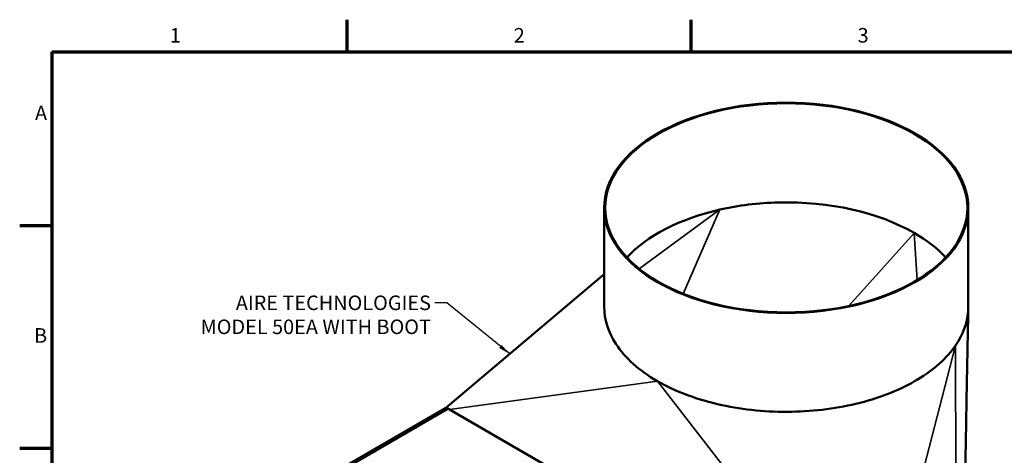
# Model space of a CAD drawing. Units: inches. Extents: x 0.3 to 33.7, y 0.3 to 21.7.
# Drawn here: x 0.3 to 16.5, y 14.6 to 21.7 of the extents above; entities that cross this region are included whole.
import ezdxf

# ---------------------------------------------------------------- set-up
doc = ezdxf.new("R2010")
doc.units = ezdxf.units.IN
doc.header["$LTSCALE"] = 2
doc.header["$MEASUREMENT"] = 0
for name, color, linetype, lineweight in [('Border (ANSI)', 7, 'Continuous', 70), ('Symbol (ANSI)', 7, 'Continuous', 25), ('Visible (ANSI)', 7, 'Continuous', 50), ('Visible Narrow (ANSI)', 7, 'Continuous', 35)]:
    doc.layers.add(name, color=color, linetype=linetype, lineweight=lineweight)
doc.styles.add('Note Text (ANSI)', font='tahoma.ttf')
doc.dimstyles.new('DMI DIM STYLE(ANSI)$7', dxfattribs={"dimscale": 2, "dimtxt": 0.12, "dimasz": 0.098425, "dimexe": 0.125, "dimexo": 0.0625, "dimgap": 0.031496, "dimtad": 0, "dimtih": 1, "dimtoh": 1, "dimdec": 3, "dimrnd": 1e-08, "dimzin": 0, "dimdsep": 46, "dimtxsty": 'Note Text (ANSI)', "dimcen": 0.09, "dimdle": 0.393701, "dimclrd": 256, "dimclre": 256, "dimclrt": 256, "dimaunit": 1, "dimadec": 3, "dimazin": 1, "dimtfac": 1, "dimtdec": 3, "dimtofl": 0, "dimtmove": 0, "dimatfit": 3, "dimfxl": 1, "dimtolj": 1, "dimtzin": 0, "dimlwd": -1, "dimlwe": -1, "dimarcsym": 0})

# ---------------------------------------------------------------- blocks, each defined once
blk = doc.blocks.new('Borders DMI_BORDER')
at = {"layer": 'Border (ANSI)'}
for p, q in [((2.8333, 10.6), (2.8333, 10.866)), ((5.6667, 10.6), (5.6667, 10.866)), ((0.4, 10.6), (16.6, 10.6)), ((0.4, 10.6), (0.4, 0.4)), ((0.4, 9.1667), (0.134, 9.1667)), ((0.4, 7.3333), (0.134, 7.3333))]:
    blk.add_line(p, q, dxfattribs=at)
at = {"layer": 'Symbol (ANSI)', "char_height": 0.12, "style": 'Note Text (ANSI)'}
for s, insert, attachment_point in [('1', (1.4163, 10.64), 8), ('2', (4.2497, 10.64), 8), ('3', (7.083, 10.64), 8), ('A', (0.36, 10.083), 6), ('B', (0.36, 8.2497), 6)]:
    blk.add_mtext(s, dxfattribs=dict(at, insert=insert, attachment_point=attachment_point))

msp = doc.modelspace()

# ---------------------------------------------------------------- linework, layer by layer
at = {"layer": 'Visible (ANSI)'}
for p, q in [((9.899, 17.005), (9.899, 18.633)), ((15.899, 17), (15.899, 18.633)), ((7.287, 15.334), (9.899, 17.54)), ((4.329, 13.626), (7.287, 15.334)), ((14.21, 11.348), (7.352, 15.308))]:
    msp.add_line(p, q, dxfattribs=at)
for major_axis in [(-3, 0), (-2.984, 0)]:
    msp.add_ellipse((12.899, 18.633), major_axis=major_axis, ratio=0.57735, dxfattribs=at)
for centre, major_axis, ratio, start_param, end_param in [((12.899, 17), (-2.984, 0), 0.57735, 4.755766, 5.088013), ((12.899, 17), (-2.984, 0), 0.57735, 3.926991, 4.755766), ((12.899, 17), (-2.984, 0), 0.57735, 5.088013, 5.789488), ((12.899, 17), (-2.984, 0), 0.57735, 3.63529, 3.926991), ((12.899, 17), (3, 0), 0.57735, 6.239808, 6.283185), ((12.899, 35.446), (2.701, -19.147), 0.068186, 0.074117, 0.074517), ((12.899, 17), (3, 0), 0.57735, 3.925917, 3.928065), ((7.371, 15.237), (-0.0865, 0.0939), 0.368973, 5.986112, 6.200611)]:
    msp.add_ellipse(centre, major_axis=major_axis, ratio=ratio, start_param=start_param, end_param=end_param, dxfattribs=at)
for points, knots in [([(10.775, 15.777), (10.774, 15.777), (10.774, 15.777), (10.624, 15.865), (10.491, 15.961), (10.262, 16.167), (10.167, 16.277), (9.964, 16.587), (9.899, 16.795), (9.899, 17.005)], [-15.120155, -15.120155, -15.120155, -15.120155, -15.114901, -15.114901, -13.5021, -13.5021, -11.895516, -11.895516, -9.131371, -9.131371, -9.131371, -9.131371]), ([(15.896, 16.925), (15.896, 16.925), (15.896, 16.924), (15.881, 16.732), (15.811, 16.544), (15.689, 16.365)], [-2.538366, -2.538366, -2.538366, -2.538366, -2.533612, -2.533612, 0, 0, 0, 0]), ([(15.898, 16.981), (15.896, 16.852), (15.894, 16.723), (15.888, 16.439), (15.885, 16.284), (15.879, 15.942), (15.875, 15.756), (15.868, 15.347), (15.864, 15.124), (15.855, 14.632), (15.85, 14.364), (15.839, 13.775), (15.833, 13.453), (15.819, 12.746), (15.812, 12.36), (15.796, 11.511), (15.788, 11.048), (15.769, 10.03), (15.758, 9.474), (15.738, 8.372), (15.728, 7.825), (15.717, 7.278)], [0, 0, 0, 0, 1, 1, 2.2, 2.2, 3.64, 3.64, 5.368, 5.368, 7.4416, 7.4416, 9.92992, 9.92992, 12.915904, 12.915904, 16.499085, 16.499085, 20.798902, 20.798902, 25.031412, 25.031412, 25.031412, 25.031412]), ([(15.689, 16.365), (15.546, 16.157), (15.334, 15.967), (14.794, 15.643), (14.472, 15.513), (13.758, 15.33), (13.374, 15.28), (12.592, 15.267), (12.203, 15.304), (11.64, 15.426), (11.451, 15.481), (11.096, 15.612), (10.931, 15.688), (10.78, 15.774), (10.78, 15.774), (10.779, 15.774)], [-15.114888, -15.114888, -15.114888, -15.114888, -12.148091, -12.148091, -9.175004, -9.175004, -6.198547, -6.198547, -3.219382, -3.219382, -1.612799, -1.612799, 0, 0, 0.005255, 0.005255, 0.005255, 0.005255]), ([(7.335, 15.319), (7.333, 15.32), (7.332, 15.32), (7.324, 15.326), (7.319, 15.329), (7.308, 15.335), (7.303, 15.336), (7.298, 15.337)], [0.0569341, 0.0569341, 0.0569341, 0.0569341, 0.0712338, 0.0712338, 0.1534557, 0.1534557, 0.2351061, 0.2351061, 0.2351061, 0.2351061])]:
    msp.add_open_spline(points, degree=3, knots=knots, dxfattribs=at)
for points in [[(15.896, 16.925), (15.897, 16.946), (15.898, 16.968), (15.898, 16.989)], [(10.775, 15.777), (10.776, 15.776), (10.776, 15.776), (10.777, 15.775)], [(10.777, 15.775), (10.778, 15.775), (10.779, 15.775), (10.779, 15.774)], [(7.352, 15.308), (7.345, 15.312), (7.339, 15.315), (7.335, 15.319)]]:
    msp.add_open_spline(points, degree=3, dxfattribs=at)
at = {"layer": 'Visible Narrow (ANSI)'}
for p, q in [((11.804, 18.603), (10.477, 17.626)), ((11.804, 18.603), (11.199, 17.217)), ((15.009, 18.218), (13.929, 17.016)), ((15.009, 18.218), (15.054, 17.441)), ((15.689, 16.365), (14.357, 11.211)), ((15.689, 16.365), (15.712, 7.298)), ((10.777, 15.775), (7.352, 15.308)), ((10.777, 15.775), (14.21, 11.348)), ((10.777, 15.775), (10.777, 15.775)), ((4.365, 13.604), (7.335, 15.319))]:
    msp.add_line(p, q, dxfattribs=at)

# ---------------------------------------------------------------- block references
at = {"xscale": 2, "yscale": 2, "zscale": 2}
msp.add_blockref('Borders DMI_BORDER', (0, 0), dxfattribs=at)

# ---------------------------------------------------------------- texts
at = {"layer": 'Symbol (ANSI)', "insert": (7.044, 17.188), "char_height": 0.24, "width": 3.8046, "attachment_point": 3, "line_spacing_factor": 0.987884, "style": 'Note Text (ANSI)'}
msp.add_mtext('{AIRE TECHNOLOGIES \\PMODEL 50EA WITH BOOT}', dxfattribs=at)

# ---------------------------------------------------------------- leaders
at = {"layer": 'Symbol (ANSI)', "annotation_type": 0, "has_hookline": 1, "hookline_direction": 1, "text_width": 3.781}
msp.add_leader([(8.342, 16.225), (7.304, 17.068), (7.107, 17.068)], dimstyle='DMI DIM STYLE(ANSI)$7', override={"dimtad": 0}, dxfattribs=at)

doc.saveas('drawing.dxf')
